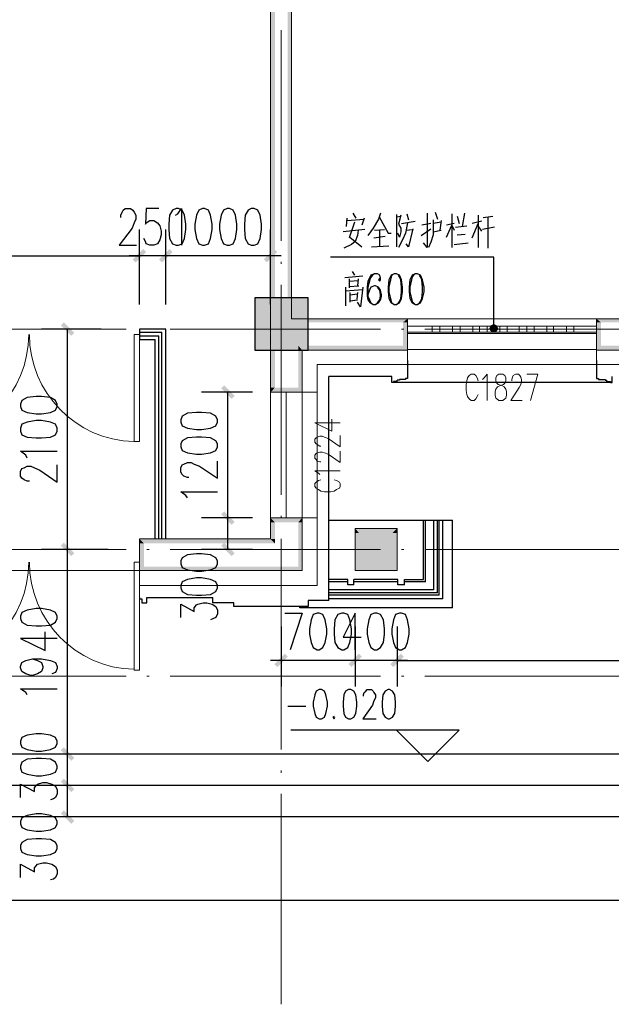
# Model space of a CAD drawing. Units: millimetres. Extents: x 175695 to 281507, y -39989 to 197610.
# Drawn here: x 219974 to 225603, y 153987 to 163350 of the extents above; entities that cross this region are included whole.
import ezdxf

# ---------------------------------------------------------------- set-up
doc = ezdxf.new("R2010")
doc.units = ezdxf.units.MM

msp = doc.modelspace()

# ---------------------------------------------------------------- hatches: boundary and pattern name
at = {"linetype": 'Continuous', "lineweight": 9}
for points in [[(222361.2, 160407.1), (222361.2, 166271.5), (222403.9, 166271.5), (222403.9, 160407.1)], [(222525.1, 166271.5), (222560.7, 160506.8), (222525.1, 160471.2), (222525.1, 160506.8)], [(222525.1, 166271.5), (222560.7, 160506.8), (222560.7, 166271.5)], [(222525.1, 160471.2), (222560.7, 160506.8), (223665.2, 160506.8), (223622.4, 160471.2)], [(223665.2, 160506.8), (223665.2, 160471.2), (223622.4, 160471.2)], [(225503.6, 160471.2), (225460.8, 160506.8), (226365.8, 160506.8), (226323, 160471.2)], [(225460.8, 160506.8), (225503.6, 160471.2), (225460.8, 160471.2)], [(222361.2, 159851.3), (222361.2, 160407.1), (222403.9, 160407.1), (222403.9, 159851.3)], [(223622.4, 160471.2), (223665.2, 160250.3), (223665.2, 160207.6), (223622.4, 160250.3)], [(223622.4, 160471.2), (223665.2, 160250.3), (223665.2, 160471.2)], [(225460.8, 160471.2), (225503.6, 160250.3), (225460.8, 160207.6), (225460.8, 160250.3)], [(225460.8, 160471.2), (225503.6, 160250.3), (225503.6, 160471.2)], [(222660.4, 160207.6), (222624.8, 160250.3), (223622.4, 160250.3), (223665.2, 160207.6)], [(222624.8, 160250.3), (222660.4, 160207.6), (222624.8, 160207.6)], [(222624.8, 160207.6), (222660.4, 159851.3), (222660.4, 159808.5), (222624.8, 159851.3)], [(222624.8, 160207.6), (222660.4, 159851.3), (222660.4, 160207.6)], [(225460.8, 160207.6), (225503.6, 160250.3), (226323, 160250.3), (226365.8, 160207.6)], [(222361.2, 159851.3), (222375.4, 159822.8), (222361.2, 159808.5), (222361.2, 159822.8)], [(222361.2, 159851.3), (222375.4, 159822.8), (222403.9, 159851.3)], [(222361.2, 159808.5), (222403.9, 159851.3), (222624.8, 159851.3), (222660.4, 159808.5)], [(222403.9, 158568.6), (222361.2, 158611.4), (222660.4, 158611.4), (222624.8, 158568.6)], [(222361.2, 158611.4), (222403.9, 158568.6), (222361.2, 158568.6)], [(222361.2, 158411.9), (222361.2, 158568.6), (222403.9, 158568.6), (222403.9, 158411.9)], [(222660.4, 158611.4), (222660.4, 158568.6), (222624.8, 158568.6)], [(222624.8, 158568.6), (222660.4, 158148.2), (222660.4, 158112.6), (222624.8, 158148.2)], [(222624.8, 158568.6), (222660.4, 158148.2), (222660.4, 158568.6)], [(223166.4, 158511.6), (223202, 158468.9), (223166.4, 158468.9)], [(223202, 158468.9), (223166.4, 158511.6), (223565.4, 158511.6), (223522.6, 158468.9)], [(223166.4, 158468.9), (223202, 158148.2), (223166.4, 158112.6), (223166.4, 158148.2)], [(223166.4, 158468.9), (223202, 158148.2), (223202, 158468.9)], [(223565.4, 158511.6), (223565.4, 158468.9), (223522.6, 158468.9)], [(223522.6, 158468.9), (223565.4, 158148.2), (223565.4, 158112.6), (223522.6, 158148.2)], [(223522.6, 158468.9), (223565.4, 158148.2), (223565.4, 158468.9)], [(221263.8, 158369.1), (221263.8, 158411.9), (222361.2, 158411.9), (222403.9, 158369.1)], [(222403.9, 158369.1), (222361.2, 158411.9), (222403.9, 158411.9)], [(221263.8, 158112.6), (221263.8, 158148.2), (222624.8, 158148.2), (222660.4, 158112.6)], [(223166.4, 158112.6), (223202, 158148.2), (223522.6, 158148.2), (223565.4, 158112.6)]]:
    msp.add_hatch(color=256, dxfattribs=at).paths.add_polyline_path(points)
at = {"linetype": 'Continuous', "lineweight": 25}
for points in [[(221050, 161069.8), (221149.8, 161169.5), (221178.3, 161141), (221078.5, 161041.3)], [(221050, 161069.8), (221149.8, 161169.5), (221178.3, 161141), (221078.5, 161041.3)], [(221427.7, 161141), (221327.9, 161041.3), (221299.4, 161069.8), (221399.2, 161169.5)], [(221299.4, 161069.8), (221399.2, 161169.5), (221427.7, 161141), (221327.9, 161041.3)], [(222425.3, 161141), (222325.5, 161041.3), (222297, 161069.8), (222396.8, 161169.5)], [(222211.5, 160207.6), (222211.5, 160706.4), (222717.4, 160706.4), (222717.4, 160207.6)], [(220465.7, 160342.9), (220366, 160442.7), (220394.5, 160471.2), (220494.2, 160371.4)], [(224484.6, 160457), (224484.6, 160414.2), (224456.1, 160385.7), (224441.9, 160414.2), (224456.1, 160442.7)], [(224456.1, 160385.7), (224484.6, 160414.2), (224527.4, 160414.2), (224513.1, 160385.7), (224484.6, 160378.6)], [(224527.4, 160414.2), (224484.6, 160414.2), (224484.6, 160457), (224513.1, 160442.7)], [(221990.6, 159744.4), (221890.9, 159844.1), (221919.4, 159872.6), (222019.1, 159772.9)], [(221990.6, 158547.3), (221890.9, 158647), (221919.4, 158675.5), (222019.1, 158575.8)], [(221919.4, 158675.5), (222019.1, 158575.8), (221990.6, 158547.3), (221890.9, 158647)], [(220394.5, 158376.2), (220494.2, 158276.5), (220465.7, 158248), (220366, 158347.7)], [(220465.7, 158248), (220366, 158347.7), (220394.5, 158376.2), (220494.2, 158276.5)], [(221156.9, 158369.1), (221114.2, 158411.9), (221263.8, 158411.9), (221263.8, 158369.1)], [(221114.2, 158411.9), (221156.9, 158369.1), (221114.2, 158369.1)], [(221114.2, 158369.1), (221156.9, 158148.2), (221114.2, 158112.6), (221114.2, 158148.2)], [(221114.2, 158369.1), (221156.9, 158148.2), (221156.9, 158369.1)], [(221919.4, 158376.2), (222019.1, 158276.5), (221990.6, 158248), (221890.9, 158347.7)], [(221114.2, 158112.6), (221156.9, 158148.2), (221263.8, 158148.2), (221263.8, 158112.6)], [(222396.8, 157221.9), (222496.5, 157321.6), (222525.1, 157293.1), (222425.3, 157193.4)], [(223102.2, 157221.9), (223202, 157321.6), (223230.5, 157293.1), (223130.7, 157193.4)], [(223230.5, 157293.1), (223130.7, 157193.4), (223102.2, 157221.9), (223202, 157321.6)], [(223629.5, 157293.1), (223529.8, 157193.4), (223501.3, 157221.9), (223601, 157321.6)], [(223629.5, 157293.1), (223529.8, 157193.4), (223501.3, 157221.9), (223601, 157321.6)], [(220394.5, 156430.9), (220494.2, 156331.2), (220465.7, 156302.7), (220366, 156402.4)], [(220465.7, 156302.7), (220366, 156402.4), (220394.5, 156430.9), (220494.2, 156331.2)], [(220394.5, 156131.6), (220494.2, 156031.9), (220465.7, 156003.4), (220366, 156103.1)], [(220465.7, 156003.4), (220366, 156103.1), (220394.5, 156131.6), (220494.2, 156031.9)], [(220394.5, 155832.4), (220494.2, 155732.6), (220465.7, 155704.1), (220366, 155803.9)]]:
    msp.add_hatch(color=256, dxfattribs=at).paths.add_polyline_path(points)
at = {"linetype": 'Continuous', "lineweight": 18}
for points in [[(223166.4, 158312.1), (223166.4, 158511.6), (223565.4, 158511.6), (223565.4, 158312.1)], [(223166.4, 158112.6), (223166.4, 158312.1), (223565.4, 158312.1), (223565.4, 158112.6)]]:
    msp.add_hatch(color=256, dxfattribs=at).paths.add_polyline_path(points)

# ---------------------------------------------------------------- linework, layer by layer
at = {"linetype": 'Continuous', "lineweight": 5}
for p, q in [((222460.9, 163250.2), (222460.9, 161247.9)), ((222460.9, 161048.4), (222460.9, 161027)), ((222460.9, 160827.5), (222460.9, 158832.3)), ((218990.7, 160407.1), (220985.9, 160407.1)), ((221185.4, 160407.1), (221206.8, 160407.1)), ((221406.3, 160407.1), (223408.6, 160407.1)), ((223608.2, 160407.1), (223629.5, 160407.1)), ((223829.1, 160407.1), (225831.4, 160407.1)), ((222460.9, 158632.8), (222460.9, 158611.4)), ((222460.9, 158411.9), (222460.9, 156409.5)), ((218990.7, 158312.1), (220985.9, 158312.1)), ((221185.4, 158312.1), (221206.8, 158312.1)), ((221406.3, 158312.1), (223408.6, 158312.1)), ((223608.2, 158312.1), (223629.5, 158312.1)), ((223829.1, 158312.1), (225831.4, 158312.1)), ((218990.7, 157107.9), (220985.9, 157107.9)), ((221185.4, 157107.9), (221206.8, 157107.9)), ((221406.3, 157107.9), (223408.6, 157107.9)), ((223608.2, 157107.9), (223629.5, 157107.9)), ((223829.1, 157107.9), (225831.4, 157107.9)), ((222460.9, 156210), (222460.9, 156188.7)), ((222460.9, 155989.1), (222460.9, 153986.8))]:
    msp.add_line(p, q, dxfattribs=at)
at = {"linetype": 'Continuous', "lineweight": 25}
for p, q in [((223928.8, 161518.7), (223950.2, 161454.6)), ((223088, 161461.7), (223080.9, 161383.3)), ((223088, 161440.3), (223251.9, 161454.6)), ((223159.2, 161426), (223109.4, 161276.4)), ((223145, 161511.6), (223173.5, 161461.7)), ((223251.9, 161461.7), (223230.5, 161397.5)), ((223558.3, 161497.3), (223558.3, 161190.9)), ((223558.3, 161475.9), (223601, 161483.1)), ((223608.2, 161411.8), (223736.4, 161433.2)), ((223658, 161504.4), (223672.3, 161447.4)), ((223985.8, 161426), (223907.4, 161411.8)), ((223985.8, 161440.3), (223971.6, 161347.7)), ((224085.6, 161504.4), (224085.6, 161183.8)), ((224135.5, 161483.1), (224156.8, 161411.8)), ((224206.7, 161511.6), (224185.3, 161383.3)), ((224370.6, 161433.2), (224278, 161411.8)), ((224335, 161490.2), (224335, 161183.8)), ((224384.9, 161468.8), (224477.5, 161483.1)), ((224427.6, 161468.8), (224427.6, 161176.6)), ((221114.2, 160642.2), (221114.2, 161354.8)), ((221114.2, 160642.2), (221114.2, 161354.8)), ((221363.6, 160642.2), (221363.6, 161354.8)), ((221363.6, 160642.2), (221363.6, 161354.8)), ((222361.2, 160642.2), (222361.2, 161354.8)), ((223259, 161354.8), (223052.4, 161333.4)), ((223351.6, 161347.7), (223444.3, 161354.8)), ((223401.5, 161198), (223401.5, 161347.7)), ((223650.9, 161347.7), (223707.9, 161354.8)), ((223793.4, 161297.8), (223886.1, 161361.9)), ((223886.1, 161411.8), (223800.5, 161397.5)), ((223907.4, 161333.4), (223985.8, 161347.7)), ((224107, 161411.8), (224035.7, 161397.5)), ((224121.2, 161376.2), (224228.1, 161390.4)), ((224278, 161276.4), (224335, 161411.8)), ((224370.6, 161340.5), (224335, 161390.4)), ((224491.7, 161376.2), (224377.7, 161354.8)), ((223116.5, 161283.5), (223230.5, 161190.9)), ((223344.5, 161276.4), (223451.4, 161290.7)), ((223615.3, 161255), (223579.7, 161183.8)), ((224135.5, 161304.9), (224213.8, 161312)), ((223323.1, 161190.9), (223487, 161198)), ((224107, 161212.3), (224242.3, 161226.5)), ((216917.1, 161105.4), (221114.2, 161105.4)), ((224484.6, 161091.1), (222931.2, 161091.1)), ((224484.6, 160414.2), (224484.6, 161091.1)), ((223137.9, 160955.8), (223159.2, 160920.1)), ((223066.6, 160898.7), (223237.6, 160913)), ((223109.4, 160884.5), (223109.4, 160799)), ((223109.4, 160863.1), (223194.9, 160870.2)), ((223194.9, 160884.5), (223187.7, 160820.4)), ((223073.7, 160806.1), (223073.7, 160628)), ((223073.7, 160770.5), (223237.6, 160784.7)), ((223109.4, 160813.2), (223202, 160820.4)), ((223116.5, 160756.2), (223116.5, 160663.6)), ((223116.5, 160734.9), (223187.7, 160742)), ((223116.5, 160677.8), (223187.7, 160685)), ((223187.7, 160756.2), (223180.6, 160692.1)), ((220750.8, 160407.1), (220180.7, 160407.1)), ((220430.1, 158312.1), (220430.1, 160407.1)), ((221363.6, 158411.9), (221363.6, 160407.1)), ((221114.2, 160378.6), (221327.9, 160378.6)), ((221114.2, 160342.9), (221299.4, 160342.9)), ((221263.8, 158411.9), (221263.8, 160307.3)), ((221299.4, 158411.9), (221299.4, 160342.9)), ((221327.9, 158411.9), (221327.9, 160378.6)), ((223665.2, 160107.8), (223665.2, 159958.2)), ((225460.8, 160107.8), (225460.8, 159958.2)), ((223515.5, 159958.2), (222917, 159958.2)), ((222917, 157827.6), (222917, 159958.2)), ((225596.2, 159901.1), (223515.5, 159901.1)), ((223565.4, 159908.3), (223529.8, 159908.3)), ((223565.4, 159908.3), (223565.4, 159922.5)), ((225560.6, 159908.3), (225560.6, 159922.5)), ((225560.6, 159908.3), (225596.2, 159908.3)), ((222190.1, 159808.5), (221705.6, 159808.5)), ((221955, 158611.4), (221955, 159808.5)), ((222190.1, 158611.4), (221705.6, 158611.4)), ((222190.1, 158611.4), (221705.6, 158611.4)), ((221955, 158312.1), (221955, 158611.4)), ((222917, 158590), (224092.7, 158590)), ((223814.8, 158027.1), (223814.8, 158590)), ((223836.2, 158005.7), (223836.2, 158590)), ((223914.6, 157927.3), (223914.6, 158590)), ((223950.2, 157898.8), (223950.2, 158590)), ((223964.4, 157877.4), (223964.4, 158590)), ((224000.1, 157841.8), (224000.1, 158590)), ((224092.7, 157756.3), (224092.7, 158590)), ((220750.8, 158312.1), (220180.7, 158312.1)), ((220814.9, 158312.1), (220180.7, 158312.1)), ((220430.1, 156366.8), (220430.1, 158312.1)), ((222190.1, 158312.1), (221705.6, 158312.1)), ((223095.1, 158027.1), (222917, 158027.1)), ((223095.1, 158005.7), (222917, 158005.7)), ((223095.1, 157977.2), (223095.1, 158027.1)), ((223152.1, 157977.2), (223095.1, 157977.2)), ((223152.1, 157977.2), (223152.1, 158027.1)), ((223572.5, 158027.1), (223152.1, 158027.1)), ((223572.5, 158005.7), (223152.1, 158005.7)), ((223572.5, 157977.2), (223572.5, 158027.1)), ((223636.7, 157977.2), (223572.5, 157977.2)), ((223836.2, 158005.7), (223636.7, 158005.7)), ((223914.6, 157927.3), (222917, 157927.3)), ((223950.2, 157898.8), (222917, 157898.8)), ((223964.4, 157877.4), (222917, 157877.4)), ((221185.4, 157856.1), (221812.5, 157856.1)), ((222639.1, 157756.3), (222639.1, 157770.6)), ((224000.1, 157841.8), (222917, 157841.8)), ((224092.7, 157756.3), (222639.1, 157756.3)), ((222460.9, 157578.2), (222460.9, 157008.1)), ((223166.4, 157578.2), (223166.4, 157008.1)), ((223166.4, 157578.2), (223166.4, 157008.1)), ((223565.4, 157578.2), (223565.4, 157008.1)), ((223565.4, 157578.2), (223565.4, 157008.1)), ((223565.4, 157257.5), (229166.2, 157257.5)), ((222525.1, 156822.8), (222696.1, 156822.8)), ((236363.1, 156366.8), (201661, 156366.8)), ((220814.9, 156366.8), (220180.7, 156366.8)), ((220814.9, 156366.8), (220180.7, 156366.8)), ((220430.1, 156067.5), (220430.1, 156366.8)), ((236363.1, 156067.5), (201661, 156067.5)), ((220814.9, 156067.5), (220180.7, 156067.5)), ((220814.9, 156067.5), (220180.7, 156067.5)), ((220430.1, 155768.2), (220430.1, 156067.5)), ((236363.1, 155768.2), (201661, 155768.2)), ((220814.9, 155768.2), (220180.7, 155768.2)), ((201661, 154977.3), (236363.1, 154977.3))]:
    msp.add_line(p, q, dxfattribs=at)
at = {"linetype": 'Continuous', "lineweight": 9}
for p, q in [((223665.2, 160072.2), (223665.2, 160506.8)), ((225460.8, 160506.8), (223665.2, 160506.8)), ((225460.8, 160506.8), (225460.8, 160072.2)), ((221114.2, 160357.2), (221114.2, 159338.2)), ((223665.2, 160364.3), (225460.8, 160364.3)), ((223665.2, 160214.7), (225460.8, 160214.7)), ((225460.8, 160072.2), (223665.2, 160072.2)), ((222803, 159808.5), (222361.2, 159808.5)), ((222361.2, 158611.4), (222361.2, 159808.5)), ((222510.8, 159808.5), (222510.8, 158611.4)), ((222660.4, 159808.5), (222660.4, 158611.4)), ((222803, 158611.4), (222803, 159808.5)), ((222361.2, 158611.4), (222803, 158611.4)), ((221114.2, 158191), (221114.2, 157164.9)), ((221263.8, 157970.1), (222803, 157970.1))]:
    msp.add_line(p, q, dxfattribs=at)
at = {"linetype": 'Continuous', "lineweight": 18}
for p, q in [((221263.8, 158411.9), (222361.2, 158411.9)), ((216917.1, 158112.6), (221114.2, 158112.6)), ((221263.8, 158112.6), (222660.4, 158112.6))]:
    msp.add_line(p, q, dxfattribs=at)
for points in [[(222560.7, 160506.8), (222560.7, 166307.2), (222361.2, 166307.2), (222361.2, 160407.1)], [(222660.4, 160207.6), (223665.2, 160207.6), (223665.2, 160506.8), (222560.7, 160506.8)], [(225460.8, 160207.6), (226365.8, 160207.6), (226365.8, 160506.8), (225460.8, 160506.8), (225460.8, 160207.6)], [(222361.2, 160407.1), (222361.2, 159808.5), (222660.4, 159808.5), (222660.4, 160207.6)], [(223665.2, 160435.6), (225460.8, 160435.6), (225460.8, 160378.6), (223665.2, 160378.6), (223665.2, 160435.6)], [(223900.3, 160435.6), (223971.6, 160435.6), (223971.6, 160378.6), (223900.3, 160378.6), (223900.3, 160435.6)], [(224092.7, 160435.6), (224164, 160435.6), (224164, 160378.6), (224092.7, 160378.6), (224092.7, 160435.6)], [(224285.1, 160435.6), (224349.2, 160435.6), (224349.2, 160378.6), (224285.1, 160378.6), (224285.1, 160435.6)], [(224349.2, 160435.6), (224420.5, 160435.6), (224420.5, 160378.6), (224349.2, 160378.6), (224349.2, 160435.6)], [(224541.6, 160435.6), (224612.9, 160435.6), (224612.9, 160378.6), (224541.6, 160378.6), (224541.6, 160435.6)], [(224726.9, 160435.6), (224798.1, 160435.6), (224798.1, 160378.6), (224726.9, 160378.6), (224726.9, 160435.6)], [(224798.1, 160435.6), (224869.4, 160435.6), (224869.4, 160378.6), (224798.1, 160378.6), (224798.1, 160435.6)], [(224990.5, 160435.6), (225054.7, 160435.6), (225054.7, 160378.6), (224990.5, 160378.6), (224990.5, 160435.6)], [(225175.8, 160435.6), (225247.1, 160435.6), (225247.1, 160378.6), (225175.8, 160378.6), (225175.8, 160435.6)], [(222660.4, 158112.6), (222660.4, 158611.4), (222361.2, 158611.4), (222361.2, 158411.9)], [(221263.8, 158411.9), (221114.2, 158411.9), (221114.2, 158112.6), (221263.8, 158112.6)]]:
    msp.add_lwpolyline(points, dxfattribs=at)
at = {"linetype": 'Continuous', "lineweight": 25}
for points in [[(220936, 161468.8), (220936, 161490.2), (220950.3, 161518.7), (220957.4, 161540.1), (220978.8, 161554.3), (221028.7, 161554.3), (221050, 161540.1), (221064.3, 161518.7), (221078.5, 161490.2), (221078.5, 161454.6), (221064.3, 161418.9), (221042.9, 161369), (220921.8, 161205.2), (221085.7, 161205.2)], [(221299.4, 161554.3), (221178.3, 161554.3), (221171.2, 161404.7), (221178.3, 161418.9), (221213.9, 161440.3), (221249.6, 161440.3), (221285.2, 161418.9), (221306.6, 161390.4), (221320.8, 161340.5), (221320.8, 161304.9), (221306.6, 161255), (221285.2, 161219.4), (221249.6, 161205.2), (221213.9, 161205.2), (221178.3, 161219.4), (221171.2, 161240.8), (221156.9, 161269.3)], [(221463.3, 161554.3), (221427.7, 161540.1), (221399.2, 161490.2), (221392.1, 161404.7), (221392.1, 161354.8), (221399.2, 161269.3), (221427.7, 161219.4), (221463.3, 161205.2), (221484.7, 161205.2), (221520.3, 161219.4), (221541.7, 161269.3), (221556, 161354.8), (221556, 161404.7), (221541.7, 161490.2), (221520.3, 161540.1), (221484.7, 161554.3), (221463.3, 161554.3)], [(221456.2, 161490.2), (221477.6, 161504.4), (221513.2, 161554.3), (221513.2, 161205.2)], [(221712.7, 161554.3), (221677.1, 161540.1), (221655.7, 161490.2), (221641.5, 161404.7), (221641.5, 161354.8), (221655.7, 161269.3), (221677.1, 161219.4), (221712.7, 161205.2), (221734.1, 161205.2), (221769.7, 161219.4), (221791.1, 161269.3), (221805.4, 161354.8), (221805.4, 161404.7), (221791.1, 161490.2), (221769.7, 161540.1), (221734.1, 161554.3), (221712.7, 161554.3)], [(221947.9, 161554.3), (221912.2, 161540.1), (221890.9, 161490.2), (221876.6, 161404.7), (221876.6, 161354.8), (221890.9, 161269.3), (221912.2, 161219.4), (221947.9, 161205.2), (221969.2, 161205.2), (222004.9, 161219.4), (222026.3, 161269.3), (222040.5, 161354.8), (222040.5, 161404.7), (222026.3, 161490.2), (222004.9, 161540.1), (221969.2, 161554.3), (221947.9, 161554.3)], [(222175.9, 161554.3), (222147.4, 161540.1), (222118.9, 161490.2), (222111.8, 161404.7), (222111.8, 161354.8), (222118.9, 161269.3), (222147.4, 161219.4), (222175.9, 161205.2), (222204.4, 161205.2), (222240, 161219.4), (222261.4, 161269.3), (222275.7, 161354.8), (222275.7, 161404.7), (222261.4, 161490.2), (222240, 161540.1), (222204.4, 161554.3), (222175.9, 161554.3)], [(223408.6, 161511.6), (223387.3, 161454.6), (223337.4, 161369), (223287.5, 161297.8)], [(223394.4, 161475.9), (223479.9, 161319.2), (223508.4, 161319.2)], [(223601, 161490.2), (223579.7, 161404.7), (223601, 161369), (223601, 161333.4), (223586.8, 161283.5), (223572.5, 161319.2)], [(223850.4, 161511.6), (223850.4, 161183.8), (223814.8, 161226.5)], [(223907.4, 161447.4), (223907.4, 161304.9), (223886.1, 161233.7), (223864.7, 161183.8)], [(223194.9, 161347.7), (223187.7, 161297.8), (223166.4, 161240.8), (223130.7, 161212.3), (223059.5, 161176.6)], [(223665.2, 161418.9), (223643.8, 161319.2), (223615.3, 161255)], [(223715, 161361.9), (223672.3, 161190.9), (223650.9, 161219.4)], [(224035.7, 161283.5), (224085.6, 161397.5), (224107, 161347.7)], [(221463.3, 161105.4), (221363.6, 161105.4), (221114.2, 161105.4), (221014.4, 161105.4)], [(222460.9, 161105.4), (222361.2, 161105.4), (221363.6, 161105.4), (221263.8, 161105.4)], [(223401.5, 160891.6), (223387.3, 160877.4), (223401.5, 160863.1), (223408.6, 160877.4), (223408.6, 160891.6), (223401.5, 160920.1), (223380.1, 160934.4), (223351.6, 160934.4), (223316, 160920.1), (223301.8, 160891.6), (223287.5, 160863.1), (223280.4, 160806.1), (223280.4, 160720.6), (223287.5, 160685), (223308.9, 160656.5), (223337.4, 160642.2), (223358.8, 160642.2), (223387.3, 160656.5), (223408.6, 160685), (223415.8, 160720.6), (223415.8, 160734.9), (223408.6, 160777.6), (223387.3, 160806.1), (223358.8, 160820.4), (223351.6, 160820.4), (223316, 160806.1), (223301.8, 160777.6), (223287.5, 160734.9)], [(223351.6, 160934.4), (223330.3, 160920.1), (223308.9, 160891.6), (223301.8, 160863.1), (223287.5, 160806.1), (223287.5, 160720.6), (223301.8, 160685), (223316, 160656.5), (223337.4, 160642.2)], [(223536.9, 160934.4), (223508.4, 160920.1), (223487, 160877.4), (223479.9, 160806.1), (223479.9, 160763.4), (223487, 160699.2), (223508.4, 160656.5), (223536.9, 160642.2), (223558.3, 160642.2), (223586.8, 160656.5), (223608.2, 160699.2), (223615.3, 160763.4), (223615.3, 160806.1), (223608.2, 160877.4), (223586.8, 160920.1), (223558.3, 160934.4), (223536.9, 160934.4), (223515.5, 160920.1), (223508.4, 160905.9), (223501.3, 160877.4), (223487, 160806.1), (223487, 160763.4), (223501.3, 160699.2), (223508.4, 160670.7), (223515.5, 160656.5), (223536.9, 160642.2)], [(223558.3, 160642.2), (223579.7, 160656.5), (223586.8, 160670.7), (223601, 160699.2), (223608.2, 160763.4), (223608.2, 160806.1), (223601, 160877.4), (223586.8, 160905.9), (223579.7, 160920.1)], [(223736.4, 160934.4), (223707.9, 160920.1), (223686.5, 160877.4), (223679.4, 160806.1), (223679.4, 160763.4), (223686.5, 160699.2), (223707.9, 160656.5), (223736.4, 160642.2), (223757.8, 160642.2), (223786.3, 160656.5), (223807.7, 160699.2), (223821.9, 160763.4), (223821.9, 160806.1), (223807.7, 160877.4), (223786.3, 160920.1), (223757.8, 160934.4), (223736.4, 160934.4), (223722.2, 160920.1), (223707.9, 160905.9), (223700.8, 160877.4), (223686.5, 160806.1), (223686.5, 160763.4), (223700.8, 160699.2), (223707.9, 160670.7), (223722.2, 160656.5), (223736.4, 160642.2)], [(223757.8, 160642.2), (223779.2, 160656.5), (223786.3, 160670.7), (223800.5, 160699.2), (223807.7, 160763.4), (223807.7, 160806.1), (223800.5, 160877.4), (223786.3, 160905.9), (223779.2, 160920.1)], [(223237.6, 160806.1), (223216.2, 160620.8), (223187.7, 160663.6)], [(223358.8, 160642.2), (223380.1, 160656.5), (223401.5, 160685), (223408.6, 160720.6), (223408.6, 160734.9), (223401.5, 160777.6), (223380.1, 160806.1)], [(222717.4, 160207.6), (222717.4, 160706.4), (222211.5, 160706.4), (222211.5, 160207.6), (222717.4, 160207.6)], [(221363.6, 160407.1), (221114.2, 160407.1), (221114.2, 160307.3), (221263.8, 160307.3)], [(223529.8, 159908.3), (223529.8, 159901.1), (223515.5, 159901.1), (223515.5, 159958.2)], [(223665.2, 159958.2), (223665.2, 159936.8), (223643.8, 159936.8), (223643.8, 159929.6), (223586.8, 159929.6), (223586.8, 159922.5), (223565.4, 159922.5)], [(225460.8, 159958.2), (225460.8, 159936.8), (225482.2, 159936.8), (225482.2, 159929.6), (225546.3, 159929.6), (225546.3, 159922.5), (225560.6, 159922.5)], [(225596.2, 159908.3), (225596.2, 159901.1), (225610.5, 159901.1), (225610.5, 159958.2)], [(219981.2, 159673.1), (219995.4, 159637.5), (220045.3, 159616.1), (220130.8, 159601.9), (220180.7, 159601.9), (220266.2, 159616.1), (220316.1, 159637.5), (220330.3, 159673.1), (220330.3, 159694.5), (220316.1, 159730.1), (220266.2, 159758.6), (220180.7, 159765.8), (220130.8, 159765.8), (220045.3, 159758.6), (219995.4, 159730.1), (219981.2, 159694.5), (219981.2, 159673.1)], [(221506.1, 159523.5), (221520.3, 159487.9), (221570.2, 159466.5), (221655.7, 159452.2), (221705.6, 159452.2), (221791.1, 159466.5), (221841, 159487.9), (221855.2, 159523.5), (221855.2, 159544.9), (221841, 159580.5), (221791.1, 159609), (221705.6, 159616.1), (221655.7, 159616.1), (221570.2, 159609), (221520.3, 159580.5), (221506.1, 159544.9), (221506.1, 159523.5)], [(219981.2, 159438), (219995.4, 159402.3), (220045.3, 159381), (220130.8, 159373.8), (220180.7, 159373.8), (220266.2, 159381), (220316.1, 159402.3), (220330.3, 159438), (220330.3, 159466.5), (220316.1, 159502.1), (220266.2, 159523.5), (220180.7, 159537.7), (220130.8, 159537.7), (220045.3, 159523.5), (219995.4, 159502.1), (219981.2, 159466.5), (219981.2, 159438)], [(221506.1, 159288.3), (221520.3, 159252.7), (221570.2, 159231.3), (221655.7, 159217.1), (221705.6, 159217.1), (221791.1, 159231.3), (221841, 159252.7), (221855.2, 159288.3), (221855.2, 159316.8), (221841, 159345.3), (221791.1, 159373.8), (221705.6, 159381), (221655.7, 159381), (221570.2, 159373.8), (221520.3, 159345.3), (221506.1, 159316.8), (221506.1, 159288.3)], [(220045.3, 159181.4), (220031.1, 159210), (219981.2, 159245.6), (220330.3, 159245.6)], [(220066.7, 158960.6), (220045.3, 158960.6), (220016.8, 158974.8), (219995.4, 158989.1), (219981.2, 159010.4), (219981.2, 159053.2), (219995.4, 159081.7), (220016.8, 159088.8), (220045.3, 159103.1), (220080.9, 159103.1), (220116.6, 159088.8), (220166.4, 159067.4), (220330.3, 158953.4), (220330.3, 159117.3)], [(221584.5, 158996.2), (221570.2, 158996.2), (221534.6, 159010.4), (221520.3, 159024.7), (221506.1, 159046.1), (221506.1, 159088.8), (221520.3, 159117.3), (221534.6, 159124.4), (221570.2, 159138.7), (221605.8, 159138.7), (221634.3, 159124.4), (221684.2, 159103.1), (221855.2, 158989.1), (221855.2, 159152.9)], [(221570.2, 158803.8), (221556, 158825.2), (221506.1, 158860.8), (221855.2, 158860.8)], [(221506.1, 158176.7), (221520.3, 158141.1), (221570.2, 158119.7), (221655.7, 158105.5), (221705.6, 158105.5), (221791.1, 158119.7), (221841, 158141.1), (221855.2, 158176.7), (221855.2, 158205.2), (221841, 158233.7), (221791.1, 158262.2), (221705.6, 158269.4), (221655.7, 158269.4), (221570.2, 158262.2), (221520.3, 158233.7), (221506.1, 158205.2), (221506.1, 158176.7)], [(221506.1, 157948.7), (221520.3, 157913.1), (221570.2, 157884.6), (221655.7, 157877.4), (221705.6, 157877.4), (221791.1, 157884.6), (221841, 157913.1), (221855.2, 157948.7), (221855.2, 157970.1), (221841, 158005.7), (221791.1, 158027.1), (221705.6, 158041.3), (221655.7, 158041.3), (221570.2, 158027.1), (221520.3, 158005.7), (221506.1, 157970.1), (221506.1, 157948.7)], [(223636.7, 157977.2), (223636.7, 158027.1), (223814.8, 158027.1)], [(221114.2, 157856.1), (221114.2, 157841.8), (221135.5, 157841.8), (221135.5, 157806.2), (221185.4, 157806.2), (221185.4, 157856.1)], [(221506.1, 157663.7), (221506.1, 157791.9), (221634.3, 157720.7), (221634.3, 157756.3), (221655.7, 157784.8), (221670, 157791.9), (221719.8, 157806.2), (221755.5, 157806.2), (221805.4, 157791.9), (221841, 157770.6), (221855.2, 157734.9), (221855.2, 157699.3), (221841, 157663.7), (221819.6, 157656.5), (221791.1, 157642.3)], [(222917, 157827.6), (222717.4, 157827.6), (222717.4, 157770.6), (222012, 157770.6), (222012, 157806.2), (221812.5, 157806.2), (221812.5, 157856.1)], [(219981.2, 157656.5), (219995.4, 157620.9), (220045.3, 157592.4), (220130.8, 157585.3), (220180.7, 157585.3), (220266.2, 157592.4), (220316.1, 157620.9), (220330.3, 157656.5), (220330.3, 157677.9), (220316.1, 157713.6), (220266.2, 157734.9), (220180.7, 157749.2), (220130.8, 157749.2), (220045.3, 157734.9), (219995.4, 157713.6), (219981.2, 157677.9), (219981.2, 157656.5)], [(222496.5, 157706.4), (222660.4, 157706.4), (222546.4, 157357.3)], [(222803, 157706.4), (222767.3, 157692.2), (222745.9, 157642.3), (222731.7, 157556.8), (222731.7, 157506.9), (222745.9, 157428.5), (222767.3, 157378.6), (222803, 157357.3), (222824.3, 157357.3), (222860, 157378.6), (222881.3, 157428.5), (222895.6, 157506.9), (222895.6, 157556.8), (222881.3, 157642.3), (222860, 157692.2), (222824.3, 157706.4), (222803, 157706.4)], [(223038.1, 157706.4), (223002.5, 157692.2), (222974, 157642.3), (222966.8, 157556.8), (222966.8, 157506.9), (222974, 157428.5), (223002.5, 157378.6), (223038.1, 157357.3), (223059.5, 157357.3), (223095.1, 157378.6), (223116.5, 157428.5), (223130.7, 157506.9), (223130.7, 157556.8), (223116.5, 157642.3), (223095.1, 157692.2), (223059.5, 157706.4), (223038.1, 157706.4)], [(223166.4, 157357.3), (223166.4, 157706.4), (223052.4, 157478.4), (223223.4, 157478.4)], [(223351.6, 157706.4), (223316, 157692.2), (223294.6, 157642.3), (223280.4, 157556.8), (223280.4, 157506.9), (223294.6, 157428.5), (223316, 157378.6), (223351.6, 157357.3), (223373, 157357.3), (223408.6, 157378.6), (223437.1, 157428.5), (223444.3, 157506.9), (223444.3, 157556.8), (223437.1, 157642.3), (223408.6, 157692.2), (223373, 157706.4), (223351.6, 157706.4)], [(223586.8, 157706.4), (223551.1, 157692.2), (223529.8, 157642.3), (223515.5, 157556.8), (223515.5, 157506.9), (223529.8, 157428.5), (223551.1, 157378.6), (223586.8, 157357.3), (223608.2, 157357.3), (223643.8, 157378.6), (223665.2, 157428.5), (223679.4, 157506.9), (223679.4, 157556.8), (223665.2, 157642.3), (223643.8, 157692.2), (223608.2, 157706.4), (223586.8, 157706.4)], [(220330.3, 157464.2), (219981.2, 157464.2), (220216.3, 157350.1), (220216.3, 157528.3)], [(220095.2, 157271.8), (220145.1, 157257.5), (220180.7, 157236.1), (220195, 157200.5), (220195, 157186.3), (220180.7, 157150.6), (220145.1, 157129.2), (220095.2, 157115), (220080.9, 157115), (220031.1, 157129.2), (219995.4, 157150.6), (219981.2, 157186.3), (219981.2, 157200.5), (219995.4, 157236.1), (220031.1, 157257.5), (220095.2, 157271.8), (220180.7, 157271.8), (220266.2, 157257.5), (220316.1, 157236.1), (220330.3, 157200.5), (220330.3, 157179.1), (220316.1, 157143.5), (220280.5, 157129.2)], [(223266.1, 157257.5), (223166.4, 157257.5), (222460.9, 157257.5), (222361.2, 157257.5)], [(223665.2, 157257.5), (223565.4, 157257.5), (223166.4, 157257.5), (223066.6, 157257.5)], [(220045.3, 156929.7), (220031.1, 156951.1), (219981.2, 156986.7), (220330.3, 156986.7)], [(222824.3, 156979.6), (222795.8, 156965.4), (222781.6, 156929.7), (222767.3, 156858.5), (222767.3, 156822.8), (222781.6, 156751.6), (222795.8, 156716), (222824.3, 156701.7), (222845.7, 156701.7), (222874.2, 156716), (222888.5, 156751.6), (222902.7, 156822.8), (222902.7, 156858.5), (222888.5, 156929.7), (222874.2, 156965.4), (222845.7, 156979.6), (222824.3, 156979.6)], [(223102.2, 156979.6), (223073.7, 156965.4), (223059.5, 156929.7), (223052.4, 156858.5), (223052.4, 156822.8), (223059.5, 156751.6), (223073.7, 156716), (223102.2, 156701.7), (223123.6, 156701.7), (223152.1, 156716), (223173.5, 156751.6), (223180.6, 156822.8), (223180.6, 156858.5), (223173.5, 156929.7), (223152.1, 156965.4), (223123.6, 156979.6), (223102.2, 156979.6)], [(223244.7, 156915.5), (223244.7, 156929.7), (223251.9, 156951.1), (223266.1, 156965.4), (223280.4, 156979.6), (223323.1, 156979.6), (223337.4, 156965.4), (223344.5, 156951.1), (223358.8, 156929.7), (223358.8, 156901.2), (223344.5, 156872.7), (223330.3, 156830), (223237.6, 156701.7), (223365.9, 156701.7)], [(223479.9, 156979.6), (223451.4, 156965.4), (223430, 156929.7), (223422.9, 156858.5), (223422.9, 156822.8), (223430, 156751.6), (223451.4, 156716), (223479.9, 156701.7), (223494.1, 156701.7), (223522.6, 156716), (223544, 156751.6), (223551.1, 156822.8), (223551.1, 156858.5), (223544, 156929.7), (223522.6, 156965.4), (223494.1, 156979.6), (223479.9, 156979.6)], [(222966.8, 156723.1), (222952.6, 156716), (222966.8, 156701.7), (222974, 156716)], [(219981.2, 156466.6), (219995.4, 156430.9), (220045.3, 156409.5), (220130.8, 156395.3), (220180.7, 156395.3), (220266.2, 156409.5), (220316.1, 156430.9), (220330.3, 156466.6), (220330.3, 156487.9), (220316.1, 156523.6), (220266.2, 156544.9), (220180.7, 156559.2), (220130.8, 156559.2), (220045.3, 156544.9), (219995.4, 156523.6), (219981.2, 156487.9), (219981.2, 156466.6)], [(223558.3, 156594.8), (223857.6, 156295.5), (224156.8, 156594.8), (222553.6, 156594.8)], [(219981.2, 156231.4), (219995.4, 156195.8), (220045.3, 156174.4), (220130.8, 156160.1), (220180.7, 156160.1), (220266.2, 156174.4), (220316.1, 156195.8), (220330.3, 156231.4), (220330.3, 156252.8), (220316.1, 156288.4), (220266.2, 156316.9), (220180.7, 156324), (220130.8, 156324), (220045.3, 156316.9), (219995.4, 156288.4), (219981.2, 156252.8), (219981.2, 156231.4)], [(219981.2, 155953.5), (219981.2, 156081.8), (220116.6, 156010.5), (220116.6, 156046.1), (220130.8, 156067.5), (220145.1, 156081.8), (220195, 156096), (220230.6, 156096), (220280.5, 156081.8), (220316.1, 156060.4), (220330.3, 156024.8), (220330.3, 155989.1), (220316.1, 155953.5), (220294.7, 155939.3), (220266.2, 155932.1)], [(219981.2, 155704.1), (219995.4, 155668.5), (220045.3, 155647.1), (220130.8, 155632.8), (220180.7, 155632.8), (220266.2, 155647.1), (220316.1, 155668.5), (220330.3, 155704.1), (220330.3, 155725.5), (220316.1, 155761.1), (220266.2, 155782.5), (220180.7, 155796.7), (220130.8, 155796.7), (220045.3, 155782.5), (219995.4, 155761.1), (219981.2, 155725.5), (219981.2, 155704.1)], [(219981.2, 155469), (219995.4, 155433.3), (220045.3, 155411.9), (220130.8, 155397.7), (220180.7, 155397.7), (220266.2, 155411.9), (220316.1, 155433.3), (220330.3, 155469), (220330.3, 155497.5), (220316.1, 155526), (220266.2, 155554.5), (220180.7, 155561.6), (220130.8, 155561.6), (220045.3, 155554.5), (219995.4, 155526), (219981.2, 155497.5), (219981.2, 155469)], [(219981.2, 155191.1), (219981.2, 155319.3), (220116.6, 155248.1), (220116.6, 155283.7), (220130.8, 155305.1), (220145.1, 155319.3), (220195, 155333.6), (220230.6, 155333.6), (220280.5, 155319.3), (220316.1, 155297.9), (220330.3, 155262.3), (220330.3, 155226.7), (220316.1, 155191.1), (220294.7, 155176.8), (220266.2, 155169.7)]]:
    msp.add_lwpolyline(points, dxfattribs=at)
at = {"linetype": 'Continuous', "lineweight": 9}
for points in [[(221114.2, 160357.2), (221064.3, 160357.2), (221064.3, 159338.2), (221114.2, 159338.2)], [(222803, 160072.2), (223665.2, 160072.2), (223665.2, 160207.6)], [(226365.8, 160072.2), (225460.8, 160072.2), (225460.8, 160207.6)], [(222803, 160072.2), (222803, 159808.5), (222660.4, 159808.5)], [(224335, 159915.4), (224327.8, 159943.9), (224313.6, 159965.3), (224299.3, 159979.5), (224270.8, 159979.5), (224249.5, 159965.3), (224235.2, 159943.9), (224228.1, 159915.4), (224221, 159879.8), (224221, 159822.8), (224228.1, 159787.1), (224235.2, 159765.8), (224249.5, 159744.4), (224270.8, 159730.1), (224299.3, 159730.1), (224313.6, 159744.4), (224327.8, 159765.8), (224335, 159787.1)], [(224377.7, 159929.6), (224392, 159943.9), (224420.5, 159979.5), (224420.5, 159730.1)], [(224534.5, 159979.5), (224513.1, 159965.3), (224506, 159943.9), (224506, 159915.4), (224513.1, 159894), (224527.4, 159879.8), (224563, 159872.6), (224584.4, 159858.4), (224598.6, 159837), (224605.8, 159815.6), (224605.8, 159780), (224598.6, 159751.5), (224591.5, 159744.4), (224570.1, 159730.1), (224534.5, 159730.1), (224513.1, 159744.4), (224506, 159751.5), (224498.9, 159780), (224498.9, 159815.6), (224506, 159837), (224520.2, 159858.4), (224548.7, 159872.6), (224577.2, 159879.8), (224591.5, 159894), (224598.6, 159915.4), (224598.6, 159943.9), (224591.5, 159965.3), (224570.1, 159979.5), (224534.5, 159979.5)], [(224655.6, 159915.4), (224655.6, 159929.6), (224662.8, 159951), (224669.9, 159965.3), (224691.3, 159979.5), (224719.8, 159979.5), (224734, 159965.3), (224741.1, 159951), (224748.3, 159929.6), (224748.3, 159908.3), (224741.1, 159879.8), (224726.9, 159851.3), (224648.5, 159730.1), (224755.4, 159730.1)], [(224798.1, 159979.5), (224905, 159979.5), (224833.8, 159730.1)], [(223023.8, 159516.4), (222781.6, 159516.4), (222945.5, 159438), (222945.5, 159552)], [(222838.6, 159295.5), (222831.5, 159295.5), (222803, 159309.7), (222795.8, 159316.8), (222781.6, 159331.1), (222781.6, 159359.6), (222795.8, 159373.8), (222803, 159381), (222831.5, 159388.1), (222852.8, 159388.1), (222874.2, 159381), (222909.8, 159366.7), (223023.8, 159288.3), (223023.8, 159395.2)], [(222838.6, 159145.8), (222831.5, 159145.8), (222803, 159152.9), (222795.8, 159167.2), (222781.6, 159181.4), (222781.6, 159210), (222795.8, 159224.2), (222803, 159231.3), (222831.5, 159238.5), (222852.8, 159238.5), (222874.2, 159231.3), (222909.8, 159217.1), (223023.8, 159138.7), (223023.8, 159245.6)], [(222831.5, 159024.7), (222817.2, 159038.9), (222781.6, 159060.3), (223023.8, 159060.3)], [(222838.6, 158974.8), (222817.2, 158967.7), (222795.8, 158953.4), (222781.6, 158939.2), (222781.6, 158910.7), (222795.8, 158896.4), (222817.2, 158882.2), (222838.6, 158867.9), (222874.2, 158860.8), (222931.2, 158860.8), (222966.8, 158867.9), (222988.2, 158882.2), (223016.7, 158896.4), (223023.8, 158910.7), (223023.8, 158939.2), (223016.7, 158953.4), (222988.2, 158967.7), (222966.8, 158974.8)], [(222803, 157970.1), (222803, 158611.4), (222660.4, 158611.4)], [(223565.4, 158511.6), (223565.4, 158112.6), (223166.4, 158112.6), (223166.4, 158511.6), (223565.4, 158511.6)], [(221114.2, 158191), (221064.3, 158191), (221064.3, 157164.9), (221114.2, 157164.9)], [(221263.8, 157970.1), (221114.2, 157970.1), (221114.2, 158112.6)]]:
    msp.add_lwpolyline(points, dxfattribs=at)
at = {"linetype": 'Continuous', "lineweight": 13}
for centre, start, end in [((219040.6, 160357.2), 271.46667, 0), ((221085.7, 160357.2), 180.00549, 268.53882), ((219040.6, 158191), 271.46667, 0), ((221085.7, 158191), 180.00549, 268.53882)]:
    msp.add_arc(centre, 1019, start, end, dxfattribs=at)

doc.saveas('drawing.dxf')
